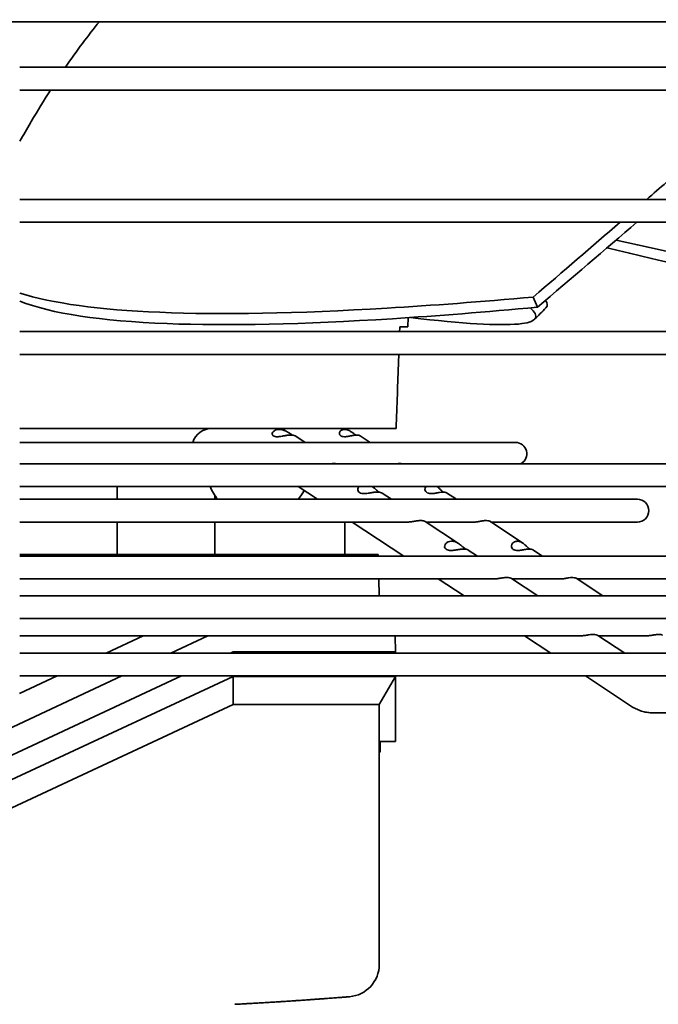
# Model space of a CAD drawing. Units: millimetres. Extents: x 0 to 6720, y 0 to 4752.
# Drawn here: x 5476 to 5554, y 3691 to 3812 of the extents above; entities that cross this region are included whole.
import ezdxf

# ---------------------------------------------------------------- set-up
doc = ezdxf.new("R2010")
doc.units = ezdxf.units.MM
doc.header["$LTSCALE"] = 16
doc.layers.get('DEFPOINTS').update_dxf_attribs({"lineweight": 25})
doc.layers.add('Kóta (ISO)', color=7, linetype='Continuous', lineweight=18)
doc.layers.add('Viditelná (ISO)', color=7, linetype='Continuous', lineweight=35)
doc.styles.add('Text poznámky (ISO)', font='arial.ttf')
doc.dimstyles.new('Výchozí (ISO)', dxfattribs={"dimscale": 16, "dimtxt": 2.5, "dimasz": 2.5, "dimexe": 1, "dimexo": 0, "dimgap": 0.762, "dimtad": 1, "dimrnd": 1e-08, "dimtxsty": 'Text poznámky (ISO)', "dimcen": 0.09, "dimdle": 10, "dimclrd": 256, "dimclre": 256, "dimclrt": 256, "dimazin": 2, "dimtfac": 1, "dimtmove": 0, "dimatfit": 3, "dimfxl": 0, "dimtolj": 1, "dimtzin": 0, "dimlwd": -1, "dimlwe": -1, "dimarcsym": 0})

# ---------------------------------------------------------------- blocks, each defined once
blk = doc.blocks.new('*D28')
at = {"layer": 'DEFPOINTS', "color": 0, "transparency": 16777216}
for p in [(5748.68, 3696.32), (5473.31, 3596.09), (5748.68, 3502.56)]:
    blk.add_point(p, dxfattribs=at)
at = {"layer": 'Kóta (ISO)', "transparency": 16777216}
for p, q in [((5748.68, 3696.32), (5748.68, 3486.56)), ((5473.31, 3596.09), (5473.31, 3486.56)), ((5513.31, 3502.56), (5708.68, 3502.56))]:
    blk.add_line(p, q, dxfattribs=at)
for points in [[(5513.31, 3509.22), (5513.31, 3495.89), (5473.31, 3502.56)], [(5708.68, 3509.22), (5708.68, 3495.89), (5748.68, 3502.56)]]:
    blk.add_solid(points, dxfattribs=at)
at = {"layer": 'Kóta (ISO)', "transparency": 16777216, "insert": (5566.48, 3555.59), "char_height": 40, "attachment_point": 1, "style": 'Text poznámky (ISO)'}
blk.add_mtext('\\A1;275', dxfattribs=at)
blk = doc.blocks.new('*D34')
at = {"layer": 'DEFPOINTS', "color": 0, "transparency": 16777216}
for p in [(4750.75, 3879.54), (6195.87, 3879.54), (6195.87, 3366.88)]:
    blk.add_point(p, dxfattribs=at)
at = {"layer": 'Kóta (ISO)', "transparency": 16777216}
for p, q in [((4750.75, 3879.54), (4750.75, 3350.88)), ((6195.87, 3879.54), (6195.87, 3350.88)), ((4790.75, 3366.88), (6155.87, 3366.88))]:
    blk.add_line(p, q, dxfattribs=at)
for points in [[(4790.75, 3373.55), (4790.75, 3360.21), (4750.75, 3366.88)], [(6155.87, 3373.55), (6155.87, 3360.21), (6195.87, 3366.88)]]:
    blk.add_solid(points, dxfattribs=at)
at = {"layer": 'Kóta (ISO)', "transparency": 16777216, "insert": (5415.32, 3419.92), "char_height": 40, "attachment_point": 1, "style": 'Text poznámky (ISO)'}
blk.add_mtext('\\A1;1445', dxfattribs=at)

msp = doc.modelspace()

# ---------------------------------------------------------------- linework, layer by layer
at = {"layer": 'Viditelná (ISO)'}
for p, q in [((5713.384, 3811.847), (5233.238, 3811.847)), ((5603.126, 3806.247), (5475.811, 3806.247)), ((5475.811, 3803.447), (5602.934, 3803.447)), ((5602.934, 3789.997), (5475.811, 3789.997)), ((5475.811, 3787.197), (5602.934, 3787.197)), ((5539.538, 3776.739), (5538.995, 3777.987)), ((5523.584, 3774.347), (5523.623, 3775.458)), ((5522.579, 3774.347), (5523.584, 3774.347)), ((5602.934, 3773.747), (5475.811, 3773.747)), ((5475.811, 3770.947), (5602.934, 3770.947)), ((5475.811, 3761.847), (5504.328, 3761.847)), ((5504.328, 3761.847), (5506.792, 3761.847)), ((5506.792, 3761.847), (5512.319, 3761.847)), ((5508.381, 3761.583), (5508.381, 3761.847)), ((5509.779, 3760.889), (5510.946, 3760.12)), ((5514.783, 3761.847), (5512.319, 3761.847)), ((5514.783, 3761.847), (5522.134, 3761.847)), ((5515.811, 3761.741), (5515.811, 3761.847)), ((5518.937, 3760.12), (5517.707, 3760.93)), ((5536.811, 3760.12), (5475.811, 3760.12)), ((5602.934, 3757.497), (5475.811, 3757.497)), ((5475.811, 3754.697), (5602.934, 3754.697)), ((5487.817, 3753.125), (5487.817, 3754.697)), ((5510.086, 3754.697), (5512.471, 3753.125)), ((5519.169, 3754.697), (5519.182, 3754.688)), ((5499.817, 3753.125), (5499.817, 3753.607)), ((5520.398, 3753.887), (5521.553, 3753.125)), ((5529.543, 3753.125), (5528.341, 3753.918)), ((5551.811, 3753.125), (5475.811, 3753.125)), ((5475.811, 3750.325), (5523.525, 3750.325)), ((5487.817, 3746.347), (5487.817, 3750.325)), ((5499.817, 3746.347), (5499.817, 3750.325)), ((5515.811, 3746.347), (5515.811, 3750.325)), ((5516.717, 3750.325), (5523.077, 3746.13)), ((5525.705, 3750.387), (5529.813, 3747.678)), ((5525.799, 3750.325), (5531.754, 3750.325)), ((5537.691, 3747.752), (5533.654, 3750.414)), ((5533.789, 3750.325), (5551.811, 3750.325)), ((5500.629, 3746.347), (5475.811, 3746.347)), ((5566.811, 3746.13), (5475.811, 3746.13)), ((5502.061, 3746.347), (5500.629, 3746.347)), ((5519.916, 3746.347), (5502.061, 3746.347)), ((5519.922, 3746.13), (5519.916, 3746.347)), ((5531.012, 3746.887), (5532.16, 3746.13)), ((5540.15, 3746.13), (5538.965, 3746.912)), ((5475.811, 3743.33), (5534.193, 3743.33)), ((5520.05, 3741.247), (5519.995, 3743.33)), ((5527.323, 3743.33), (5530.482, 3741.247)), ((5536.318, 3743.388), (5539.564, 3741.247)), ((5536.406, 3743.33), (5542.381, 3743.33)), ((5547.554, 3741.247), (5544.274, 3743.411)), ((5544.396, 3743.33), (5566.811, 3743.33)), ((5602.934, 3741.247), (5475.811, 3741.247)), ((5475.811, 3738.447), (5602.934, 3738.447)), ((5475.811, 3736.336), (5544.843, 3736.336)), ((5486.436, 3734.197), (5491.024, 3736.336)), ((5498.98, 3736.336), (5494.392, 3734.197)), ((5522.061, 3734.347), (5522.026, 3736.336)), ((5537.93, 3736.336), (5541.173, 3734.197)), ((5546.929, 3736.391), (5550.255, 3734.197)), ((5547.012, 3736.336), (5553.003, 3736.336)), ((5602.931, 3734.197), (5475.811, 3734.197)), ((5502.061, 3734.347), (5501.739, 3734.197)), ((5502.061, 3734.347), (5522.061, 3734.347)), ((5522.061, 3734.197), (5522.061, 3734.347)), ((5488.383, 3731.397), (5450.561, 3713.771)), ((5495.731, 3731.397), (5450.561, 3710.347)), ((5450.561, 3707.347), (5502.061, 3731.347)), ((5475.806, 3729.244), (5480.428, 3731.397)), ((5475.811, 3731.397), (5583.807, 3731.397)), ((5502.061, 3731.347), (5522.061, 3731.347)), ((5502.061, 3731.347), (5502.061, 3727.883)), ((5520.061, 3727.883), (5522.061, 3731.347)), ((5522.061, 3731.347), (5522.061, 3731.397)), ((5522.061, 3723.347), (5522.061, 3731.347)), ((5545.418, 3731.397), (5550.981, 3727.729)), ((5502.061, 3727.883), (5450.561, 3703.883)), ((5520.061, 3727.883), (5502.061, 3727.883)), ((5520.061, 3695.943), (5520.061, 3727.883)), ((5553.852, 3726.847), (5601.898, 3726.847)), ((5520.061, 3723.347), (5522.061, 3723.347)), ((5520.161, 3722.097), (5520.161, 3723.347)), ((5520.161, 3722.097), (5520.061, 3722.097))]:
    msp.add_line(p, q, dxfattribs=at)
for centre, radius, start, end in [((5499.481, 3759.347), 2.5, 90, 162.0096), ((5536.811, 3758.72), 1.4, 299.19554, 90), ((5505.131, 3757.175), 6.4, 202.77093, 219.25303), ((5505.131, 3757.175), 6.4, 320.74697, 332.51856), ((5551.811, 3751.725), 1.4, 270, 90), ((5517.563, 3723.597), 3, 326.37627, 330), ((5516.061, 3695.943), 4, 274.59676, 0.00001)]:
    msp.add_arc(centre, radius, start, end, dxfattribs=at)
for points in [[(5485.613, 3811.85), (5484.235, 3810.152), (5482.835, 3808.293), (5481.429, 3806.248)], [(5475.811, 3797.143), (5476.272, 3797.909), (5476.717, 3798.662), (5477.146, 3799.402)], [(5549.708, 3787.197), (5546.224, 3784.198), (5542.653, 3781.128), (5538.995, 3777.987)], [(5551.76, 3787.197), (5547.801, 3783.805), (5543.727, 3780.318), (5539.538, 3776.739)], [(5540.565, 3776.664), (5540.099, 3776.194), (5539.634, 3775.725), (5539.168, 3775.256)], [(5540.565, 3776.664), (5540.803, 3776.904), (5540.786, 3777.207), (5540.511, 3777.57)], [(5522.579, 3774.347), (5522.572, 3774.147), (5522.565, 3773.947), (5522.558, 3773.747)], [(5509.226, 3761.018), (5509.185, 3761.02), (5509.101, 3761.02), (5508.972, 3761.015), (5508.84, 3761.004), (5508.706, 3760.989), (5508.57, 3760.969), (5508.433, 3760.947), (5508.292, 3760.922), (5508.195, 3760.904), (5508.146, 3760.896)]]:
    msp.add_open_spline(points, degree=3, dxfattribs=at)
for points, knots in [([(5479.596, 3803.447), (5478.796, 3802.183), (5477.979, 3800.835), (5477.177, 3799.455), (5477.146, 3799.402)], [0.17519786, 0.17519786, 0.17519786, 0.17519786, 0.46243681, 0.47406395, 0.47406395, 0.47406395, 0.47406395]), ([(5568.53, 3803.447), (5564.313, 3799.796), (5559.156, 3795.339), (5553.781, 3790.706), (5552.959, 3789.997)], [0.7932227, 0.7932227, 0.7932227, 0.7932227, 0.88888889, 0.90604038, 0.90604038, 0.90604038, 0.90604038]), ([(5602.934, 3776.572), (5592.387, 3777.312), (5574.95, 3779.53), (5556.219, 3783.386), (5549.2, 3785.004)], [0.4052447, 0.4052447, 0.4052447, 0.4052447, 0.66666667, 0.81711841, 0.81711841, 0.81711841, 0.81711841]), ([(5602.934, 3775.118), (5592.351, 3775.823), (5574.571, 3778.096), (5555.443, 3782.225), (5548.082, 3784.047)], [0.39988619, 0.39988619, 0.39988619, 0.39988619, 0.66666667, 0.82686578, 0.82686578, 0.82686578, 0.82686578]), ([(5538.995, 3777.987), (5532.558, 3777.411), (5514.577, 3776.054), (5491.325, 3775.63), (5479.801, 3777.219), (5475.811, 3778.485)], [0, 0, 0, 0, 0.11111111, 0.33333333, 0.55413366, 0.55413366, 0.55413366, 0.55413366]), ([(5539.538, 3776.739), (5533.14, 3776.148), (5515.282, 3774.74), (5491.279, 3774.209), (5479.717, 3775.959), (5475.811, 3777.479)], [0, 0, 0, 0, 0.11111111, 0.33333333, 0.57747964, 0.57747964, 0.57747964, 0.57747964]), ([(5523.899, 3775.477), (5524.325, 3775.426), (5531.028, 3774.652), (5539.117, 3774.254), (5539.833, 3775.622), (5538.607, 3776.653)], [0.09634796, 0.09634796, 0.09634796, 0.09634796, 0.11111111, 0.33333333, 0.52951811, 0.52951811, 0.52951811, 0.52951811]), ([(5522.458, 3770.947), (5522.449, 3770.686), (5522.39, 3769.031), (5522.282, 3765.992), (5522.183, 3763.227), (5522.134, 3761.847)], [0.27067111, 0.27067111, 0.27067111, 0.27067111, 0.33333333, 0.66666667, 1, 1, 1, 1]), ([(5506.792, 3761.847), (5506.886, 3761.847), (5506.98, 3761.845), (5507.168, 3761.834), (5507.261, 3761.826), (5507.447, 3761.805), (5507.54, 3761.792), (5507.725, 3761.761), (5507.816, 3761.743), (5507.998, 3761.701), (5508.089, 3761.678), (5508.178, 3761.653)], [0, 0, 0, 0, 0.03983306, 0.03983306, 0.07966612, 0.07966612, 0.11949917, 0.11949917, 0.15933223, 0.15933223, 0.19916529, 0.19916529, 0.19916529, 0.19916529]), ([(5507.475, 3760.817), (5507.391, 3760.817), (5507.314, 3760.823), (5507.154, 3760.854), (5507.076, 3760.883), (5506.957, 3760.965), (5506.916, 3761.015), (5506.87, 3761.133), (5506.871, 3761.199), (5506.916, 3761.347), (5506.975, 3761.429), (5507.164, 3761.584), (5507.3, 3761.649), (5507.529, 3761.701), (5507.598, 3761.71), (5507.682, 3761.715), (5507.694, 3761.715), (5507.715, 3761.716), (5507.722, 3761.716), (5507.736, 3761.716), (5507.742, 3761.716), (5507.754, 3761.716), (5507.76, 3761.716), (5507.772, 3761.716), (5507.777, 3761.716), (5507.783, 3761.716)], [0.1800268, 0.1800268, 0.1800268, 0.1800268, 0.21231803, 0.21231803, 0.25415034, 0.25415034, 0.29411228, 0.29411228, 0.33760605, 0.33760605, 0.39376677, 0.39376677, 0.45842852, 0.45842852, 0.48542904, 0.48542904, 0.49025283, 0.49025283, 0.49315225, 0.49315225, 0.49538324, 0.49538324, 0.49777594, 0.49777594, 0.49977355, 0.49977355, 0.49977355, 0.49977355]), ([(5508.146, 3760.896), (5508.128, 3760.893), (5508.109, 3760.889), (5507.918, 3760.856), (5507.755, 3760.831), (5507.559, 3760.818), (5507.516, 3760.817), (5507.475, 3760.817)], [0.104731384, 0.104731384, 0.104731384, 0.104731384, 0.110431095, 0.110431095, 0.164195587, 0.164195587, 0.1800268, 0.1800268, 0.1800268, 0.1800268]), ([(5507.783, 3761.716), (5507.787, 3761.715), (5507.792, 3761.715), (5507.827, 3761.714), (5507.858, 3761.712), (5508.01, 3761.697), (5508.133, 3761.67), (5508.414, 3761.576), (5508.563, 3761.505), (5508.852, 3761.342), (5508.987, 3761.255), (5509.202, 3761.114), (5509.288, 3761.058), (5509.369, 3761.008)], [0.49977355, 0.49977355, 0.49977355, 0.49977355, 0.50152402, 0.50152402, 0.51306498, 0.51306498, 0.55843007, 0.55843007, 0.61572464, 0.61572464, 0.67350782, 0.67350782, 0.71374415, 0.71374415, 0.71374415, 0.71374415]), ([(5509.779, 3760.889), (5509.775, 3760.892), (5509.771, 3760.895), (5509.767, 3760.897), (5509.755, 3760.905), (5509.741, 3760.912), (5509.725, 3760.919), (5509.709, 3760.927), (5509.691, 3760.934), (5509.671, 3760.942), (5509.651, 3760.949), (5509.63, 3760.956), (5509.606, 3760.963), (5509.582, 3760.97), (5509.556, 3760.977), (5509.529, 3760.983), (5509.501, 3760.989), (5509.471, 3760.994), (5509.439, 3760.999), (5509.408, 3761.004), (5509.374, 3761.008), (5509.338, 3761.011), (5509.303, 3761.014), (5509.265, 3761.017), (5509.226, 3761.018)], [0.32998707, 0.32998707, 0.32998707, 0.32998707, 0.36363636, 0.36363636, 0.36363636, 0.45454545, 0.45454545, 0.45454545, 0.54545455, 0.54545455, 0.54545455, 0.63636364, 0.63636364, 0.63636364, 0.72727273, 0.72727273, 0.72727273, 0.81818182, 0.81818182, 0.81818182, 0.90909091, 0.90909091, 0.90909091, 1, 1, 1, 1]), ([(5516.067, 3761.681), (5515.984, 3761.702), (5515.9, 3761.722), (5515.731, 3761.758), (5515.645, 3761.773), (5515.475, 3761.8), (5515.389, 3761.811), (5515.216, 3761.829), (5515.13, 3761.836), (5514.956, 3761.845), (5514.87, 3761.847), (5514.783, 3761.847)], [6.09906027, 6.09906027, 6.09906027, 6.09906027, 6.13588528, 6.13588528, 6.17271028, 6.17271028, 6.20953529, 6.20953529, 6.2463603, 6.2463603, 6.28318531, 6.28318531, 6.28318531, 6.28318531]), ([(5515.794, 3760.817), (5515.788, 3760.817), (5515.782, 3760.817), (5515.674, 3760.818), (5515.579, 3760.829), (5515.412, 3760.876), (5515.343, 3760.909), (5515.228, 3761), (5515.187, 3761.057), (5515.141, 3761.191), (5515.142, 3761.272), (5515.21, 3761.455), (5515.293, 3761.55), (5515.504, 3761.671), (5515.613, 3761.703), (5515.742, 3761.714), (5515.755, 3761.715), (5515.769, 3761.715), (5515.771, 3761.716), (5515.773, 3761.716)], [0.21740395, 0.21740395, 0.21740395, 0.21740395, 0.21961845, 0.21961845, 0.25665042, 0.25665042, 0.29230292, 0.29230292, 0.33155025, 0.33155025, 0.37876336, 0.37876336, 0.44027641, 0.44027641, 0.48903586, 0.48903586, 0.49444414, 0.49444414, 0.49517022, 0.49517022, 0.49517022, 0.49517022]), ([(5515.773, 3761.716), (5515.818, 3761.717), (5515.865, 3761.715), (5516.065, 3761.692), (5516.213, 3761.64), (5516.468, 3761.512), (5516.576, 3761.444), (5516.765, 3761.316), (5516.85, 3761.256), (5517.024, 3761.132), (5517.111, 3761.071), (5517.197, 3761.017)], [-0.53298825, -0.53298825, -0.53298825, -0.53298825, -0.51233955, -0.51233955, -0.44718778, -0.44718778, -0.3966243, -0.3966243, -0.35734341, -0.35734341, -0.31687608, -0.31687608, -0.31687608, -0.31687608]), ([(5516.022, 3760.83), (5515.995, 3760.827), (5515.968, 3760.825), (5515.942, 3760.823), (5515.916, 3760.821), (5515.89, 3760.819), (5515.866, 3760.818), (5515.841, 3760.817), (5515.817, 3760.817), (5515.794, 3760.817)], [0, 0, 0, 0, 0.3333333, 0.3333333, 0.3333333, 0.6666667, 0.6666667, 0.6666667, 1, 1, 1, 1]), ([(5517.216, 3761.018), (5517.181, 3761.017), (5517.145, 3761.014), (5517.109, 3761.011), (5517.072, 3761.008), (5517.035, 3761.004), (5516.998, 3760.999), (5516.96, 3760.994), (5516.923, 3760.989), (5516.885, 3760.983), (5516.848, 3760.977), (5516.81, 3760.97), (5516.772, 3760.963), (5516.734, 3760.956), (5516.696, 3760.949), (5516.658, 3760.942), (5516.62, 3760.934), (5516.582, 3760.927), (5516.545, 3760.919), (5516.508, 3760.912), (5516.47, 3760.905), (5516.434, 3760.897), (5516.397, 3760.89), (5516.361, 3760.883), (5516.325, 3760.877), (5516.289, 3760.87), (5516.254, 3760.864), (5516.219, 3760.858), (5516.184, 3760.852), (5516.151, 3760.847), (5516.118, 3760.842), (5516.085, 3760.838), (5516.053, 3760.834), (5516.022, 3760.83)], [0, 0, 0, 0, 0.0909091, 0.0909091, 0.0909091, 0.1818182, 0.1818182, 0.1818182, 0.2727273, 0.2727273, 0.2727273, 0.3636364, 0.3636364, 0.3636364, 0.4545455, 0.4545455, 0.4545455, 0.5454545, 0.5454545, 0.5454545, 0.6363636, 0.6363636, 0.6363636, 0.7272727, 0.7272727, 0.7272727, 0.8181818, 0.8181818, 0.8181818, 0.9090909, 0.9090909, 0.9090909, 1, 1, 1, 1]), ([(5517.707, 3760.93), (5517.699, 3760.936), (5517.676, 3760.949), (5517.632, 3760.969), (5517.57, 3760.989), (5517.498, 3761.004), (5517.415, 3761.015), (5517.322, 3761.02), (5517.252, 3761.02), (5517.216, 3761.018)], [0.16839241, 0.16839241, 0.16839241, 0.16839241, 0.25, 0.375, 0.5, 0.625, 0.75, 0.875, 1, 1, 1, 1]), ([(5514.542, 3757.512), (5514.531, 3757.513), (5514.519, 3757.513), (5514.5, 3757.513), (5514.493, 3757.513), (5514.481, 3757.513), (5514.477, 3757.513), (5514.467, 3757.513), (5514.462, 3757.513), (5514.451, 3757.513), (5514.444, 3757.513), (5514.422, 3757.513), (5514.406, 3757.513), (5514.32, 3757.51), (5514.247, 3757.505), (5514.171, 3757.497)], [0.48995585, 0.48995585, 0.48995585, 0.48995585, 0.494410743, 0.494410743, 0.497119605, 0.497119605, 0.498811513, 0.498811513, 0.500658319, 0.500658319, 0.503187207, 0.503187207, 0.509003598, 0.509003598, 0.535064728, 0.535064728, 0.535064728, 0.535064728]), ([(5514.73, 3757.497), (5514.673, 3757.505), (5514.611, 3757.51), (5514.545, 3757.512), (5514.544, 3757.512), (5514.542, 3757.512)], [0.464369046, 0.464369046, 0.464369046, 0.464369046, 0.48937539, 0.48937539, 0.48995585, 0.48995585, 0.48995585, 0.48995585]), ([(5522.532, 3757.512), (5522.531, 3757.512), (5522.53, 3757.512), (5522.47, 3757.51), (5522.407, 3757.505), (5522.34, 3757.497)], [0.58034516, 0.58034516, 0.58034516, 0.58034516, 0.580816307, 0.580816307, 0.609684921, 0.609684921, 0.609684921, 0.609684921]), ([(5522.807, 3757.497), (5522.763, 3757.505), (5522.713, 3757.51), (5522.648, 3757.513), (5522.636, 3757.513), (5522.618, 3757.513), (5522.613, 3757.513), (5522.604, 3757.513), (5522.6, 3757.513), (5522.593, 3757.513), (5522.588, 3757.513), (5522.579, 3757.513), (5522.573, 3757.513), (5522.556, 3757.513), (5522.544, 3757.513), (5522.532, 3757.512)], [0.53062555, 0.53062555, 0.53062555, 0.53062555, 0.558818996, 0.558818996, 0.565238608, 0.565238608, 0.567829459, 0.567829459, 0.569733539, 0.569733539, 0.571789716, 0.571789716, 0.574568362, 0.574568362, 0.58034516, 0.58034516, 0.58034516, 0.58034516]), ([(5518.181, 3753.822), (5518.081, 3753.822), (5517.984, 3753.83), (5517.785, 3753.873), (5517.688, 3753.912), (5517.538, 3754.02), (5517.484, 3754.085), (5517.418, 3754.236), (5517.409, 3754.319), (5517.439, 3754.497), (5517.486, 3754.592), (5517.567, 3754.684), (5517.574, 3754.691), (5517.58, 3754.697)], [0.68621444, 0.68621444, 0.68621444, 0.68621444, 0.7229257, 0.7229257, 0.76770389, 0.76770389, 0.80928468, 0.80928468, 0.85280443, 0.85280443, 0.90349037, 0.90349037, 0.90767526, 0.90767526, 0.90767526, 0.90767526]), ([(5519.169, 3754.697), (5519.172, 3754.695), (5519.175, 3754.693), (5519.316, 3754.601), (5519.443, 3754.499), (5519.674, 3754.307), (5519.779, 3754.217), (5519.947, 3754.081), (5520.011, 3754.032), (5520.07, 3753.99)], [0.10352114, 0.10352114, 0.10352114, 0.10352114, 0.10485489, 0.10485489, 0.15980914, 0.15980914, 0.20810455, 0.20810455, 0.23934241, 0.23934241, 0.23934241, 0.23934241]), ([(5526.437, 3753.822), (5526.373, 3753.822), (5526.311, 3753.826), (5526.145, 3753.848), (5526.05, 3753.875), (5525.883, 3753.958), (5525.815, 3754.014), (5525.711, 3754.154), (5525.682, 3754.237), (5525.669, 3754.425), (5525.696, 3754.531), (5525.769, 3754.652), (5525.786, 3754.675), (5525.803, 3754.697)], [0.75163088, 0.75163088, 0.75163088, 0.75163088, 0.77579752, 0.77579752, 0.81817725, 0.81817725, 0.86184486, 0.86184486, 0.91081042, 0.91081042, 0.96989754, 0.96989754, 0.98449809, 0.98449809, 0.98449809, 0.98449809]), ([(5527.15, 3754.697), (5527.255, 3754.618), (5527.354, 3754.528), (5527.539, 3754.356), (5527.625, 3754.274), (5527.79, 3754.127), (5527.867, 3754.062), (5527.94, 3754.009)], [1.21130687, 1.21130687, 1.21130687, 1.21130687, 1.2636529, 1.2636529, 1.3095541, 1.3095541, 1.35136417, 1.35136417, 1.35136417, 1.35136417]), ([(5519.856, 3754.008), (5519.845, 3754.009), (5519.833, 3754.009), (5519.817, 3754.009), (5519.811, 3754.009), (5519.802, 3754.009), (5519.798, 3754.009), (5519.79, 3754.009), (5519.785, 3754.009), (5519.775, 3754.009), (5519.77, 3754.009), (5519.751, 3754.009), (5519.737, 3754.009), (5519.591, 3754.005), (5519.446, 3753.99), (5519.137, 3753.947), (5518.971, 3753.917), (5518.626, 3753.859), (5518.457, 3753.834), (5518.259, 3753.823), (5518.22, 3753.822), (5518.181, 3753.822)], [0.49231214, 0.49231214, 0.49231214, 0.49231214, 0.49673166, 0.49673166, 0.49884326, 0.49884326, 0.50040027, 0.50040027, 0.50208759, 0.50208759, 0.50437504, 0.50437504, 0.50952931, 0.50952931, 0.56152451, 0.56152451, 0.61589319, 0.61589319, 0.67224446, 0.67224446, 0.68621444, 0.68621444, 0.68621444, 0.68621444]), ([(5520.398, 3753.887), (5520.357, 3753.914), (5520.287, 3753.944), (5520.099, 3753.99), (5519.986, 3754.004), (5519.86, 3754.008), (5519.858, 3754.008), (5519.856, 3754.008)], [0.39105051, 0.39105051, 0.39105051, 0.39105051, 0.44181275, 0.44181275, 0.49150793, 0.49150793, 0.49231214, 0.49231214, 0.49231214, 0.49231214]), ([(5527.846, 3754.008), (5527.846, 3754.008), (5527.846, 3754.008), (5527.732, 3754.005), (5527.606, 3753.991), (5527.336, 3753.948), (5527.193, 3753.92), (5526.893, 3753.865), (5526.749, 3753.842), (5526.551, 3753.825), (5526.493, 3753.822), (5526.437, 3753.822)], [0.57098337, 0.57098337, 0.57098337, 0.57098337, 0.57106531, 0.57106531, 0.6254797, 0.6254797, 0.67859132, 0.67859132, 0.73014497, 0.73014497, 0.75163088, 0.75163088, 0.75163088, 0.75163088]), ([(5528.341, 3753.918), (5528.318, 3753.933), (5528.288, 3753.948), (5528.177, 3753.986), (5528.078, 3754.004), (5527.951, 3754.008), (5527.94, 3754.009), (5527.923, 3754.009), (5527.919, 3754.009), (5527.911, 3754.009), (5527.907, 3754.009), (5527.9, 3754.009), (5527.897, 3754.009), (5527.888, 3754.009), (5527.883, 3754.009), (5527.868, 3754.009), (5527.857, 3754.009), (5527.846, 3754.008)], [0.46050582, 0.46050582, 0.46050582, 0.46050582, 0.49137492, 0.49137492, 0.5515871, 0.5515871, 0.55746233, 0.55746233, 0.55978749, 0.55978749, 0.56148031, 0.56148031, 0.56329339, 0.56329339, 0.56571777, 0.56571777, 0.57098337, 0.57098337, 0.57098337, 0.57098337]), ([(5525.167, 3750.505), (5525.157, 3750.506), (5525.147, 3750.506), (5525.133, 3750.506), (5525.128, 3750.506), (5525.119, 3750.506), (5525.116, 3750.506), (5525.108, 3750.506), (5525.105, 3750.506), (5525.096, 3750.506), (5525.091, 3750.506), (5525.074, 3750.506), (5525.063, 3750.506), (5524.919, 3750.502), (5524.774, 3750.489), (5524.467, 3750.446), (5524.304, 3750.417), (5523.962, 3750.361), (5523.796, 3750.336), (5523.6, 3750.326), (5523.562, 3750.325), (5523.525, 3750.325)], [0.48914612, 0.48914612, 0.48914612, 0.48914612, 0.4933122, 0.4933122, 0.49536512, 0.49536512, 0.49685481, 0.49685481, 0.49844605, 0.49844605, 0.50056563, 0.50056563, 0.50520372, 0.50520372, 0.55988227, 0.55988227, 0.61582027, 0.61582027, 0.67348337, 0.67348337, 0.68755369, 0.68755369, 0.68755369, 0.68755369]), ([(5525.705, 3750.387), (5525.702, 3750.389), (5525.698, 3750.392), (5525.694, 3750.394), (5525.683, 3750.401), (5525.67, 3750.407), (5525.655, 3750.414), (5525.64, 3750.421), (5525.623, 3750.429), (5525.603, 3750.436), (5525.584, 3750.442), (5525.563, 3750.449), (5525.54, 3750.456), (5525.517, 3750.462), (5525.492, 3750.468), (5525.465, 3750.474), (5525.438, 3750.479), (5525.409, 3750.484), (5525.378, 3750.489), (5525.347, 3750.493), (5525.313, 3750.497), (5525.278, 3750.5), (5525.243, 3750.503), (5525.206, 3750.505), (5525.167, 3750.505)], [0.43507895, 0.43507895, 0.43507895, 0.43507895, 0.46153846, 0.46153846, 0.46153846, 0.53846154, 0.53846154, 0.53846154, 0.61538462, 0.61538462, 0.61538462, 0.69230769, 0.69230769, 0.69230769, 0.76923077, 0.76923077, 0.76923077, 0.84615385, 0.84615385, 0.84615385, 0.92307692, 0.92307692, 0.92307692, 1, 1, 1, 1]), ([(5533.157, 3750.505), (5533.122, 3750.505), (5533.086, 3750.503), (5533.049, 3750.5), (5533.012, 3750.497), (5532.974, 3750.493), (5532.936, 3750.489), (5532.897, 3750.485), (5532.859, 3750.48), (5532.82, 3750.474), (5532.781, 3750.468), (5532.742, 3750.462), (5532.703, 3750.456), (5532.664, 3750.449), (5532.625, 3750.442), (5532.586, 3750.435), (5532.547, 3750.428), (5532.508, 3750.421), (5532.47, 3750.414), (5532.432, 3750.407), (5532.394, 3750.4), (5532.357, 3750.394), (5532.32, 3750.387), (5532.283, 3750.381), (5532.247, 3750.375), (5532.211, 3750.369), (5532.175, 3750.363), (5532.14, 3750.358), (5532.106, 3750.353), (5532.072, 3750.348), (5532.038, 3750.344), (5532.004, 3750.34), (5531.971, 3750.336), (5531.939, 3750.334), (5531.907, 3750.331), (5531.875, 3750.329), (5531.844, 3750.327), (5531.813, 3750.326), (5531.783, 3750.325), (5531.754, 3750.325)], [0, 0, 0, 0, 0.0769231, 0.0769231, 0.0769231, 0.1538462, 0.1538462, 0.1538462, 0.2307692, 0.2307692, 0.2307692, 0.3076923, 0.3076923, 0.3076923, 0.3846154, 0.3846154, 0.3846154, 0.4615385, 0.4615385, 0.4615385, 0.5384615, 0.5384615, 0.5384615, 0.6153846, 0.6153846, 0.6153846, 0.6923077, 0.6923077, 0.6923077, 0.7692308, 0.7692308, 0.7692308, 0.8461538, 0.8461538, 0.8461538, 0.9230769, 0.9230769, 0.9230769, 1, 1, 1, 1]), ([(5533.654, 3750.414), (5533.63, 3750.43), (5533.599, 3750.445), (5533.483, 3750.484), (5533.383, 3750.501), (5533.254, 3750.506), (5533.243, 3750.506), (5533.228, 3750.506), (5533.224, 3750.506), (5533.217, 3750.506), (5533.214, 3750.506), (5533.207, 3750.506), (5533.204, 3750.506), (5533.196, 3750.506), (5533.192, 3750.506), (5533.178, 3750.506), (5533.168, 3750.506), (5533.158, 3750.506), (5533.158, 3750.505), (5533.157, 3750.505)], [0.4330013, 0.4330013, 0.4330013, 0.4330013, 0.46340144, 0.46340144, 0.52076128, 0.52076128, 0.52594122, 0.52594122, 0.52795918, 0.52795918, 0.52942011, 0.52942011, 0.53097789, 0.53097789, 0.53304719, 0.53304719, 0.53754547, 0.53754547, 0.5377356, 0.5377356, 0.5377356, 0.5377356]), ([(5528.862, 3746.828), (5528.758, 3746.828), (5528.659, 3746.836), (5528.46, 3746.88), (5528.366, 3746.919), (5528.218, 3747.026), (5528.164, 3747.091), (5528.099, 3747.242), (5528.091, 3747.325), (5528.123, 3747.503), (5528.173, 3747.599), (5528.328, 3747.766), (5528.43, 3747.836), (5528.663, 3747.931), (5528.784, 3747.957), (5528.918, 3747.964), (5528.93, 3747.965), (5528.946, 3747.965), (5528.951, 3747.965), (5528.958, 3747.965), (5528.962, 3747.965), (5528.969, 3747.965), (5528.972, 3747.965), (5528.98, 3747.965), (5528.985, 3747.965), (5529, 3747.965), (5529.01, 3747.964), (5529.02, 3747.964), (5529.02, 3747.964), (5529.021, 3747.964), (5529.021, 3747.964)], [0.68084695, 0.68084695, 0.68084695, 0.68084695, 0.71964574, 0.71964574, 0.76446194, 0.76446194, 0.80714917, 0.80714917, 0.85184194, 0.85184194, 0.90472288, 0.90472288, 0.9567694, 0.9567694, 1.00511511, 1.00511511, 1.00968196, 1.00968196, 1.01147812, 1.01147812, 1.01278289, 1.01278289, 1.0141779, 1.0141779, 1.01603845, 1.01603845, 1.0200088, 1.0200088, 1.0200088, 1.02021531, 1.02021531, 1.02021531, 1.02021531]), ([(5529.021, 3747.964), (5529.153, 3747.958), (5529.285, 3747.93), (5529.55, 3747.834), (5529.682, 3747.764), (5529.948, 3747.589), (5530.072, 3747.49), (5530.297, 3747.303), (5530.4, 3747.215), (5530.569, 3747.08), (5530.636, 3747.029), (5530.697, 3746.986)], [0.00020651, 0.00020651, 0.00020651, 0.00020651, 0.05224779, 0.05224779, 0.10495784, 0.10495784, 0.157952, 0.157952, 0.20446826, 0.20446826, 0.2366934, 0.2366934, 0.2366934, 0.2366934]), ([(5537.068, 3746.828), (5537.028, 3746.828), (5536.989, 3746.829), (5536.84, 3746.84), (5536.739, 3746.861), (5536.562, 3746.932), (5536.488, 3746.982), (5536.37, 3747.107), (5536.332, 3747.184), (5536.298, 3747.357), (5536.309, 3747.456), (5536.401, 3747.666), (5536.494, 3747.768), (5536.731, 3747.914), (5536.865, 3747.955), (5537.005, 3747.964), (5537.008, 3747.964), (5537.012, 3747.964)], [0.70768459, 0.70768459, 0.70768459, 0.70768459, 0.7225391, 0.7225391, 0.76440666, 0.76440666, 0.80648097, 0.80648097, 0.85262143, 0.85262143, 0.90650786, 0.90650786, 0.97253246, 0.97253246, 1.03581207, 1.03581207, 1.0372482, 1.0372482, 1.0372482, 1.0372482]), ([(5537.012, 3747.964), (5537.012, 3747.964), (5537.012, 3747.964), (5537.013, 3747.964), (5537.022, 3747.964), (5537.03, 3747.965), (5537.043, 3747.965), (5537.047, 3747.965), (5537.054, 3747.965), (5537.057, 3747.965), (5537.064, 3747.965), (5537.067, 3747.965), (5537.075, 3747.965), (5537.081, 3747.965), (5537.101, 3747.964), (5537.117, 3747.963), (5537.218, 3747.955), (5537.304, 3747.936), (5537.5, 3747.867), (5537.609, 3747.809), (5537.832, 3747.656), (5537.937, 3747.567), (5538.132, 3747.394), (5538.221, 3747.31), (5538.395, 3747.156), (5538.475, 3747.088), (5538.564, 3747.021), (5538.577, 3747.012), (5538.589, 3747.003)], [1.0372482, 1.0372482, 1.0372482, 1.0372482, 1.03745472, 1.03745472, 1.03745472, 1.04147213, 1.04147213, 1.04332025, 1.04332025, 1.04474483, 1.04474483, 1.04627625, 1.04627625, 1.04868077, 1.04868077, 1.05610516, 1.05610516, 1.09606256, 1.09606256, 1.14670904, 1.14670904, 1.19765418, 1.19765418, 1.24194686, 1.24194686, 1.28237993, 1.28237993, 1.28901502, 1.28901502, 1.28901502, 1.28901502]), ([(5530.477, 3747.004), (5530.438, 3747.005), (5530.399, 3747.004), (5530.357, 3747.003), (5530.316, 3747.002), (5530.274, 3747), (5530.231, 3746.997), (5530.188, 3746.994), (5530.144, 3746.99), (5530.099, 3746.986), (5530.054, 3746.981), (5530.009, 3746.975), (5529.964, 3746.969), (5529.919, 3746.963), (5529.873, 3746.957), (5529.828, 3746.95), (5529.783, 3746.943), (5529.738, 3746.935), (5529.693, 3746.928), (5529.648, 3746.921), (5529.604, 3746.913), (5529.56, 3746.906), (5529.516, 3746.899), (5529.473, 3746.891), (5529.431, 3746.885), (5529.388, 3746.878), (5529.347, 3746.872), (5529.306, 3746.866), (5529.265, 3746.86), (5529.226, 3746.854), (5529.187, 3746.85), (5529.148, 3746.845), (5529.11, 3746.841), (5529.073, 3746.838), (5529.036, 3746.834), (5528.999, 3746.832), (5528.964, 3746.83), (5528.929, 3746.829), (5528.895, 3746.828), (5528.862, 3746.828)], [0, 0, 0, 0, 0.0769231, 0.0769231, 0.0769231, 0.1538462, 0.1538462, 0.1538462, 0.2307692, 0.2307692, 0.2307692, 0.3076923, 0.3076923, 0.3076923, 0.3846154, 0.3846154, 0.3846154, 0.4615385, 0.4615385, 0.4615385, 0.5384615, 0.5384615, 0.5384615, 0.6153846, 0.6153846, 0.6153846, 0.6923077, 0.6923077, 0.6923077, 0.7692308, 0.7692308, 0.7692308, 0.8461538, 0.8461538, 0.8461538, 0.9230769, 0.9230769, 0.9230769, 1, 1, 1, 1]), ([(5531.012, 3746.887), (5531.008, 3746.89), (5531.004, 3746.893), (5530.999, 3746.895), (5530.988, 3746.902), (5530.975, 3746.909), (5530.96, 3746.915), (5530.945, 3746.922), (5530.928, 3746.929), (5530.909, 3746.936), (5530.89, 3746.943), (5530.869, 3746.949), (5530.846, 3746.956), (5530.824, 3746.962), (5530.799, 3746.968), (5530.772, 3746.973), (5530.745, 3746.979), (5530.716, 3746.984), (5530.685, 3746.988), (5530.654, 3746.992), (5530.622, 3746.996), (5530.587, 3746.998), (5530.552, 3747.001), (5530.516, 3747.003), (5530.477, 3747.004)], [0.43059104, 0.43059104, 0.43059104, 0.43059104, 0.46153846, 0.46153846, 0.46153846, 0.53846154, 0.53846154, 0.53846154, 0.61538462, 0.61538462, 0.61538462, 0.69230769, 0.69230769, 0.69230769, 0.76923077, 0.76923077, 0.76923077, 0.84615385, 0.84615385, 0.84615385, 0.92307692, 0.92307692, 0.92307692, 1, 1, 1, 1]), ([(5538.467, 3747.004), (5538.432, 3747.003), (5538.395, 3747.001), (5538.358, 3746.998), (5538.321, 3746.996), (5538.283, 3746.992), (5538.245, 3746.988), (5538.207, 3746.984), (5538.169, 3746.979), (5538.13, 3746.973), (5538.092, 3746.968), (5538.053, 3746.962), (5538.015, 3746.956), (5537.976, 3746.949), (5537.938, 3746.943), (5537.899, 3746.936), (5537.861, 3746.929), (5537.822, 3746.922), (5537.784, 3746.916), (5537.746, 3746.909), (5537.708, 3746.902), (5537.671, 3746.895), (5537.633, 3746.889), (5537.596, 3746.882), (5537.56, 3746.876), (5537.524, 3746.871), (5537.489, 3746.865), (5537.454, 3746.86), (5537.419, 3746.855), (5537.385, 3746.85), (5537.351, 3746.846), (5537.318, 3746.842), (5537.285, 3746.839), (5537.253, 3746.836), (5537.221, 3746.833), (5537.189, 3746.831), (5537.159, 3746.83), (5537.128, 3746.828), (5537.098, 3746.828), (5537.068, 3746.828)], [0, 0, 0, 0, 0.0769231, 0.0769231, 0.0769231, 0.1538462, 0.1538462, 0.1538462, 0.2307692, 0.2307692, 0.2307692, 0.3076923, 0.3076923, 0.3076923, 0.3846154, 0.3846154, 0.3846154, 0.4615385, 0.4615385, 0.4615385, 0.5384615, 0.5384615, 0.5384615, 0.6153846, 0.6153846, 0.6153846, 0.6923077, 0.6923077, 0.6923077, 0.7692308, 0.7692308, 0.7692308, 0.8461538, 0.8461538, 0.8461538, 0.9230769, 0.9230769, 0.9230769, 1, 1, 1, 1]), ([(5538.965, 3746.912), (5538.943, 3746.926), (5538.914, 3746.941), (5538.8, 3746.981), (5538.694, 3747), (5538.558, 3747.004), (5538.547, 3747.004), (5538.533, 3747.004), (5538.529, 3747.004), (5538.522, 3747.004), (5538.519, 3747.004), (5538.514, 3747.004), (5538.511, 3747.004), (5538.504, 3747.004), (5538.5, 3747.004), (5538.487, 3747.004), (5538.479, 3747.004), (5538.469, 3747.004), (5538.468, 3747.004), (5538.467, 3747.004)], [0.4282651, 0.4282651, 0.4282651, 0.4282651, 0.45652903, 0.45652903, 0.51697956, 0.51697956, 0.52189429, 0.52189429, 0.52375836, 0.52375836, 0.52509119, 0.52509119, 0.52649723, 0.52649723, 0.52833976, 0.52833976, 0.53224983, 0.53224983, 0.53271103, 0.53271103, 0.53271103, 0.53271103]), ([(5535.786, 3743.503), (5535.747, 3743.504), (5535.707, 3743.503), (5535.666, 3743.502), (5535.625, 3743.501), (5535.584, 3743.499), (5535.541, 3743.496), (5535.499, 3743.493), (5535.455, 3743.489), (5535.412, 3743.484), (5535.369, 3743.48), (5535.325, 3743.474), (5535.281, 3743.469), (5535.237, 3743.463), (5535.193, 3743.456), (5535.149, 3743.45), (5535.104, 3743.443), (5535.06, 3743.436), (5535.016, 3743.429), (5534.972, 3743.421), (5534.928, 3743.414), (5534.885, 3743.407), (5534.842, 3743.4), (5534.799, 3743.393), (5534.757, 3743.386), (5534.715, 3743.38), (5534.674, 3743.373), (5534.633, 3743.368), (5534.593, 3743.362), (5534.554, 3743.357), (5534.515, 3743.352), (5534.476, 3743.347), (5534.439, 3743.343), (5534.402, 3743.34), (5534.365, 3743.337), (5534.329, 3743.335), (5534.294, 3743.333), (5534.259, 3743.331), (5534.226, 3743.33), (5534.193, 3743.33)], [0, 0, 0, 0, 0.0769231, 0.0769231, 0.0769231, 0.1538462, 0.1538462, 0.1538462, 0.2307692, 0.2307692, 0.2307692, 0.3076923, 0.3076923, 0.3076923, 0.3846154, 0.3846154, 0.3846154, 0.4615385, 0.4615385, 0.4615385, 0.5384615, 0.5384615, 0.5384615, 0.6153846, 0.6153846, 0.6153846, 0.6923077, 0.6923077, 0.6923077, 0.7692308, 0.7692308, 0.7692308, 0.8461538, 0.8461538, 0.8461538, 0.9230769, 0.9230769, 0.9230769, 1, 1, 1, 1]), ([(5536.318, 3743.388), (5536.279, 3743.414), (5536.213, 3743.442), (5536.03, 3743.486), (5535.918, 3743.5), (5535.791, 3743.503), (5535.789, 3743.503), (5535.786, 3743.503)], [0.379849302, 0.379849302, 0.379849302, 0.379849302, 0.428915986, 0.428915986, 0.477457218, 0.477457218, 0.478437914, 0.478437914, 0.478437914, 0.478437914]), ([(5543.776, 3743.503), (5543.776, 3743.503), (5543.776, 3743.503), (5543.658, 3743.5), (5543.527, 3743.487), (5543.251, 3743.445), (5543.107, 3743.418), (5542.808, 3743.367), (5542.663, 3743.345), (5542.476, 3743.332), (5542.428, 3743.33), (5542.381, 3743.33)], [0.52623051, 0.52623051, 0.52623051, 0.52623051, 0.52640314, 0.52640314, 0.57975585, 0.57975585, 0.6304404, 0.6304404, 0.68002182, 0.68002182, 0.69721271, 0.69721271, 0.69721271, 0.69721271]), ([(5544.274, 3743.411), (5544.255, 3743.423), (5544.23, 3743.436), (5544.12, 3743.478), (5544.006, 3743.499), (5543.861, 3743.503), (5543.851, 3743.503), (5543.837, 3743.503), (5543.833, 3743.503), (5543.826, 3743.503), (5543.824, 3743.503), (5543.818, 3743.503), (5543.815, 3743.503), (5543.809, 3743.503), (5543.805, 3743.503), (5543.793, 3743.503), (5543.785, 3743.503), (5543.776, 3743.503)], [0.42257004, 0.42257004, 0.42257004, 0.42257004, 0.44761622, 0.44761622, 0.51160825, 0.51160825, 0.51629742, 0.51629742, 0.51821845, 0.51821845, 0.51940683, 0.51940683, 0.52069541, 0.52069541, 0.52244469, 0.52244469, 0.52623051, 0.52623051, 0.52623051, 0.52623051]), ([(5546.402, 3736.502), (5546.395, 3736.502), (5546.388, 3736.502), (5546.378, 3736.503), (5546.374, 3736.503), (5546.368, 3736.503), (5546.366, 3736.503), (5546.361, 3736.503), (5546.358, 3736.503), (5546.353, 3736.503), (5546.349, 3736.503), (5546.34, 3736.503), (5546.333, 3736.502), (5546.285, 3736.502), (5546.242, 3736.5), (5546.101, 3736.492), (5545.999, 3736.481), (5545.742, 3736.446), (5545.584, 3736.419), (5545.255, 3736.367), (5545.094, 3736.345), (5544.909, 3736.337), (5544.876, 3736.336), (5544.843, 3736.336)], [0.47990691, 0.47990691, 0.47990691, 0.47990691, 0.48255944, 0.48255944, 0.48397612, 0.48397612, 0.48497676, 0.48497676, 0.48591706, 0.48591706, 0.48721498, 0.48721498, 0.48975398, 0.48975398, 0.50635419, 0.50635419, 0.54289401, 0.54289401, 0.59437834, 0.59437834, 0.64713243, 0.64713243, 0.65881997, 0.65881997, 0.65881997, 0.65881997]), ([(5546.929, 3736.391), (5546.894, 3736.414), (5546.836, 3736.439), (5546.662, 3736.484), (5546.543, 3736.499), (5546.408, 3736.502), (5546.405, 3736.502), (5546.402, 3736.502)], [0.380032207, 0.380032207, 0.380032207, 0.380032207, 0.425725539, 0.425725539, 0.478719485, 0.478719485, 0.479906909, 0.479906909, 0.479906909, 0.479906909]), ([(5554.392, 3736.502), (5554.36, 3736.502), (5554.326, 3736.5), (5554.215, 3736.493), (5554.133, 3736.485), (5553.917, 3736.455), (5553.777, 3736.43), (5553.479, 3736.38), (5553.332, 3736.356), (5553.127, 3736.339), (5553.064, 3736.336), (5553.003, 3736.336)], [0.5309972, 0.5309972, 0.5309972, 0.5309972, 0.54530204, 0.54530204, 0.57761673, 0.57761673, 0.62691646, 0.62691646, 0.67703917, 0.67703917, 0.69933273, 0.69933273, 0.69933273, 0.69933273]), ([(5554.89, 3736.41), (5554.876, 3736.419), (5554.858, 3736.429), (5554.76, 3736.471), (5554.64, 3736.497), (5554.472, 3736.502), (5554.461, 3736.502), (5554.446, 3736.503), (5554.442, 3736.503), (5554.436, 3736.503), (5554.434, 3736.503), (5554.429, 3736.503), (5554.427, 3736.503), (5554.422, 3736.503), (5554.419, 3736.503), (5554.411, 3736.503), (5554.405, 3736.502), (5554.397, 3736.502), (5554.394, 3736.502), (5554.392, 3736.502)], [0.42727719, 0.42727719, 0.42727719, 0.42727719, 0.44692413, 0.44692413, 0.51749708, 0.51749708, 0.52235305, 0.52235305, 0.52409798, 0.52409798, 0.525112, 0.525112, 0.52606002, 0.52606002, 0.52736083, 0.52736083, 0.52987533, 0.52987533, 0.5309972, 0.5309972, 0.5309972, 0.5309972]), ([(5550.981, 3727.729), (5551.147, 3727.619), (5551.32, 3727.518), (5551.677, 3727.334), (5551.862, 3727.252), (5552.24, 3727.108), (5552.435, 3727.047), (5552.831, 3726.948), (5553.033, 3726.911), (5553.441, 3726.86), (5553.646, 3726.847), (5553.852, 3726.847)], [2.70526034, 2.70526034, 2.70526034, 2.70526034, 2.7925268, 2.7925268, 2.87979327, 2.87979327, 2.96705973, 2.96705973, 3.05432619, 3.05432619, 3.14159265, 3.14159265, 3.14159265, 3.14159265]), ([(5516.382, 3691.956), (5516.382, 3691.956), (5516.376, 3691.955), (5516.364, 3691.954), (5516.352, 3691.953), (5516.334, 3691.952), (5516.311, 3691.95), (5516.296, 3691.949), (5516.278, 3691.947), (5516.258, 3691.946), (5516.247, 3691.945), (5516.235, 3691.944), (5516.222, 3691.943), (5516.187, 3691.94), (5516.145, 3691.937), (5516.098, 3691.933), (5516.051, 3691.929), (5515.998, 3691.925), (5515.939, 3691.92), (5515.909, 3691.918), (5515.877, 3691.915), (5515.844, 3691.913), (5515.812, 3691.91), (5515.779, 3691.908), (5515.745, 3691.905), (5515.674, 3691.899), (5515.598, 3691.893), (5515.516, 3691.887), (5515.434, 3691.88), (5515.347, 3691.874), (5515.254, 3691.866), (5515.219, 3691.864), (5515.183, 3691.861), (5515.146, 3691.858), (5515.086, 3691.853), (5515.023, 3691.848), (5514.958, 3691.843), (5514.854, 3691.835), (5514.745, 3691.827), (5514.63, 3691.818), (5514.515, 3691.809), (5514.395, 3691.8), (5514.27, 3691.79), (5514.24, 3691.788), (5514.21, 3691.786), (5514.18, 3691.784), (5514.083, 3691.776), (5513.982, 3691.769), (5513.879, 3691.761), (5513.744, 3691.751), (5513.603, 3691.74), (5513.458, 3691.729), (5513.313, 3691.719), (5513.163, 3691.707), (5513.008, 3691.696), (5512.994, 3691.695), (5512.979, 3691.694), (5512.964, 3691.693), (5512.823, 3691.682), (5512.679, 3691.672), (5512.53, 3691.661), (5512.366, 3691.649), (5512.198, 3691.637), (5512.026, 3691.625), (5511.862, 3691.613), (5511.695, 3691.601), (5511.524, 3691.589), (5511.515, 3691.588), (5511.505, 3691.588), (5511.496, 3691.587), (5511.315, 3691.574), (5511.13, 3691.561), (5510.941, 3691.548), (5510.753, 3691.535), (5510.56, 3691.522), (5510.364, 3691.508), (5510.209, 3691.498), (5510.051, 3691.487), (5509.891, 3691.476), (5509.849, 3691.474), (5509.808, 3691.471), (5509.766, 3691.468), (5509.563, 3691.454), (5509.357, 3691.441), (5509.148, 3691.427), (5508.939, 3691.413), (5508.726, 3691.399), (5508.512, 3691.385), (5508.375, 3691.377), (5508.237, 3691.368), (5508.097, 3691.359), (5508.018, 3691.354), (5507.939, 3691.349), (5507.859, 3691.344), (5507.639, 3691.33), (5507.417, 3691.316), (5507.192, 3691.302), (5506.967, 3691.288), (5506.74, 3691.274), (5506.512, 3691.26), (5506.402, 3691.254), (5506.292, 3691.247), (5506.182, 3691.241), (5506.062, 3691.233), (5505.941, 3691.226), (5505.82, 3691.219), (5505.588, 3691.205), (5505.354, 3691.192), (5505.119, 3691.178), (5504.884, 3691.165), (5504.648, 3691.151), (5504.411, 3691.138), (5504.336, 3691.133), (5504.26, 3691.129), (5504.185, 3691.125), (5504.023, 3691.116), (5503.861, 3691.107), (5503.698, 3691.098), (5503.46, 3691.085), (5503.222, 3691.072), (5502.983, 3691.059), (5502.745, 3691.047), (5502.507, 3691.034), (5502.269, 3691.022)], [0, 0, 0, 0, 0.0322581, 0.0322581, 0.0322581, 0.0645161, 0.0645161, 0.0645161, 0.0852254, 0.0852254, 0.0852254, 0.0967742, 0.0967742, 0.0967742, 0.1290323, 0.1290323, 0.1290323, 0.1612903, 0.1612903, 0.1612903, 0.1777713, 0.1777713, 0.1777713, 0.1935484, 0.1935484, 0.1935484, 0.2258065, 0.2258065, 0.2258065, 0.2580645, 0.2580645, 0.2580645, 0.2702248, 0.2702248, 0.2702248, 0.2903226, 0.2903226, 0.2903226, 0.3225806, 0.3225806, 0.3225806, 0.3548387, 0.3548387, 0.3548387, 0.3625183, 0.3625183, 0.3625183, 0.3870968, 0.3870968, 0.3870968, 0.4193548, 0.4193548, 0.4193548, 0.4516129, 0.4516129, 0.4516129, 0.4546714, 0.4546714, 0.4546714, 0.483871, 0.483871, 0.483871, 0.516129, 0.516129, 0.516129, 0.5466699, 0.5466699, 0.5466699, 0.5483871, 0.5483871, 0.5483871, 0.5806452, 0.5806452, 0.5806452, 0.6129032, 0.6129032, 0.6129032, 0.6385209, 0.6385209, 0.6385209, 0.6451613, 0.6451613, 0.6451613, 0.6774194, 0.6774194, 0.6774194, 0.7096774, 0.7096774, 0.7096774, 0.7302393, 0.7302393, 0.7302393, 0.7419355, 0.7419355, 0.7419355, 0.7741935, 0.7741935, 0.7741935, 0.8064516, 0.8064516, 0.8064516, 0.8218874, 0.8218874, 0.8218874, 0.8387097, 0.8387097, 0.8387097, 0.8709677, 0.8709677, 0.8709677, 0.9032258, 0.9032258, 0.9032258, 0.9134789, 0.9134789, 0.9134789, 0.9354839, 0.9354839, 0.9354839, 0.9677419, 0.9677419, 0.9677419, 1, 1, 1, 1])]:
    msp.add_open_spline(points, degree=3, knots=knots, dxfattribs=at)

# ---------------------------------------------------------------- dimensions: what is measured, and where the dimension line sits
at = {"layer": 'Kóta (ISO)'}
for base, p1, p2, picture, middle in [((6195.872, 3366.879), (4750.75, 3879.542), (6195.872, 3879.542), '*D34', (5473.311, 3366.879)), ((5748.679, 3502.556), (5473.311, 3596.094), (5748.679, 3696.319), '*D28', (5611.155, 3502.556))]:
    dim = msp.add_linear_dim(base=base, p1=p1, p2=p2, angle=180, dimstyle='Výchozí (ISO)', override={"dimdec": 0, "dimtp": 0, "dimtm": 0, "dimtdec": 0, "dimtofl": 0, "dimatfit": 1}, dxfattribs=at)
    dim.commit()
    dim.dimension.update_dxf_attribs({"geometry": picture, "text_midpoint": middle, "dimtype": 160})

doc.saveas('drawing.dxf')
